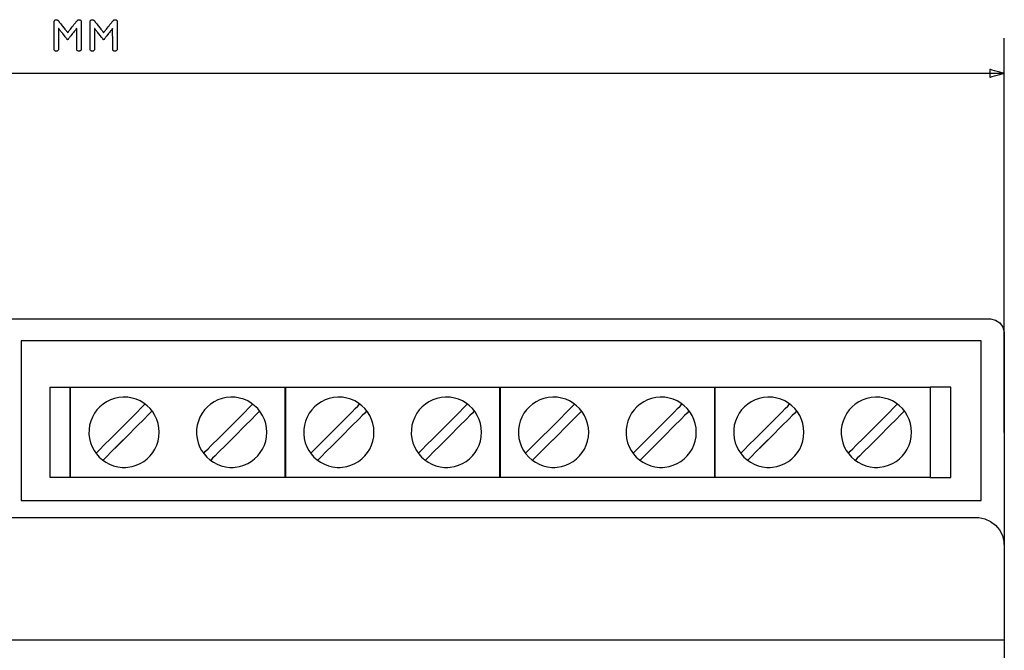
# Model space of a CAD drawing. Units: millimetres. Extents: x -210 to 210, y -743 to 180.
# Drawn here: x -43 to 27, y 40 to 85 of the extents above; entities that cross this region are included whole.
import ezdxf

# ---------------------------------------------------------------- set-up
doc = ezdxf.new("R2010")
doc.units = ezdxf.units.MM
doc.header["$MEASUREMENT"] = 0
doc.layers.add('layer 1', color=7, linetype='Continuous')

msp = doc.modelspace()

# ---------------------------------------------------------------- linework, layer by layer
at = {"layer": 'layer 1'}
for points in [[(-39.287, 83.648), (-39.289, 83.651), (-39.295, 83.659), (-39.305, 83.671), (-39.318, 83.688), (-39.334, 83.708), (-39.353, 83.733), (-39.375, 83.76), (-39.399, 83.79), (-39.424, 83.823), (-39.452, 83.858), (-39.511, 83.933), (-39.637, 84.094), (-39.7, 84.174), (-39.759, 84.249), (-39.787, 84.284), (-39.813, 84.318), (-39.837, 84.348), (-39.859, 84.376), (-39.878, 84.401), (-39.895, 84.422), (-39.908, 84.439), (-39.918, 84.452), (-39.925, 84.46), (-39.927, 84.463), (-39.928, 84.46), (-39.928, 84.447), (-39.928, 84.426), (-39.928, 84.397), (-39.928, 84.361), (-39.928, 84.319), (-39.928, 84.271), (-39.928, 84.217), (-39.928, 84.159), (-39.928, 84.097), (-39.928, 84.032), (-39.928, 83.964), (-39.928, 83.823), (-39.928, 83.536), (-39.928, 83.401), (-39.928, 83.338), (-39.928, 83.278), (-39.928, 83.223), (-39.928, 83.173), (-39.928, 83.128), (-39.928, 83.09), (-39.928, 83.059), (-39.928, 83.035), (-39.928, 83.019), (-39.928, 83.012), (-39.93, 82.975), (-39.938, 82.941), (-39.952, 82.912), (-39.971, 82.889), (-39.996, 82.872), (-40.026, 82.86), (-40.062, 82.854), (-40.102, 82.854), (-40.139, 82.859), (-40.171, 82.87), (-40.196, 82.886), (-40.217, 82.908), (-40.231, 82.935), (-40.24, 82.968), (-40.244, 83.007), (-40.244, 83.012), (-40.244, 83.014), (-40.244, 83.019), (-40.244, 83.026), (-40.244, 83.037), (-40.244, 83.05), (-40.244, 83.085), (-40.244, 83.129), (-40.244, 83.182), (-40.244, 83.243), (-40.244, 83.311), (-40.244, 83.385), (-40.244, 83.465), (-40.244, 83.549), (-40.244, 83.637), (-40.244, 83.822), (-40.244, 84.012), (-40.244, 84.2), (-40.244, 84.291), (-40.244, 84.38), (-40.244, 84.464), (-40.244, 84.544), (-40.244, 84.619), (-40.244, 84.688), (-40.244, 84.749), (-40.244, 84.802), (-40.244, 84.847), (-40.244, 84.882), (-40.244, 84.896), (-40.244, 84.906), (-40.244, 84.914), (-40.244, 84.92), (-40.244, 84.926), (-40.243, 84.936), (-40.239, 84.974), (-40.228, 85.006), (-40.212, 85.032), (-40.191, 85.052), (-40.164, 85.067), (-40.131, 85.077), (-40.093, 85.081), (-40.084, 85.081), (-40.079, 85.08), (-40.068, 85.079), (-40.047, 85.075), (-40.026, 85.066), (-40.005, 85.055), (-39.984, 85.039), (-39.963, 85.02), (-39.942, 84.998), (-39.932, 84.985), (-39.927, 84.979), (-39.925, 84.976), (-39.918, 84.967), (-39.908, 84.954), (-39.894, 84.937), (-39.877, 84.916), (-39.858, 84.891), (-39.836, 84.863), (-39.811, 84.832), (-39.785, 84.799), (-39.728, 84.726), (-39.666, 84.648), (-39.539, 84.487), (-39.478, 84.409), (-39.422, 84.337), (-39.396, 84.305), (-39.372, 84.274), (-39.351, 84.247), (-39.332, 84.223), (-39.316, 84.203), (-39.303, 84.186), (-39.293, 84.174), (-39.287, 84.167), (-39.286, 84.165), (-39.283, 84.168), (-39.277, 84.175), (-39.267, 84.188), (-39.254, 84.205), (-39.237, 84.226), (-39.218, 84.25), (-39.196, 84.278), (-39.172, 84.308), (-39.146, 84.341), (-39.089, 84.413), (-39.028, 84.491), (-38.964, 84.572), (-38.901, 84.653), (-38.84, 84.731), (-38.783, 84.803), (-38.757, 84.836), (-38.733, 84.866), (-38.711, 84.894), (-38.692, 84.918), (-38.675, 84.939), (-38.662, 84.956), (-38.652, 84.969), (-38.646, 84.977), (-38.643, 84.979), (-38.638, 84.986), (-38.618, 85.01), (-38.597, 85.031), (-38.576, 85.048), (-38.555, 85.061), (-38.534, 85.071), (-38.513, 85.078), (-38.492, 85.081), (-38.486, 85.081), (-38.477, 85.081), (-38.457, 85.079), (-38.422, 85.073), (-38.392, 85.06), (-38.368, 85.042), (-38.35, 85.019), (-38.337, 84.99), (-38.329, 84.955), (-38.328, 84.935), (-38.327, 84.925), (-38.327, 84.919), (-38.327, 84.913), (-38.327, 84.904), (-38.327, 84.893), (-38.327, 84.878), (-38.327, 84.842), (-38.327, 84.796), (-38.327, 84.742), (-38.327, 84.68), (-38.327, 84.611), (-38.327, 84.535), (-38.327, 84.455), (-38.327, 84.369), (-38.327, 84.281), (-38.327, 84.189), (-38.327, 83.811), (-38.327, 83.627), (-38.327, 83.539), (-38.327, 83.455), (-38.327, 83.376), (-38.327, 83.302), (-38.327, 83.235), (-38.327, 83.175), (-38.327, 83.123), (-38.327, 83.08), (-38.327, 83.047), (-38.327, 83.034), (-38.327, 83.024), (-38.329, 82.986), (-38.335, 82.95), (-38.347, 82.92), (-38.364, 82.895), (-38.388, 82.876), (-38.416, 82.863), (-38.451, 82.855), (-38.49, 82.853), (-38.529, 82.857), (-38.562, 82.866), (-38.589, 82.88), (-38.611, 82.901), (-38.627, 82.927), (-38.638, 82.958), (-38.643, 82.995), (-38.643, 83.005), (-38.643, 83.011), (-38.643, 83.013), (-38.643, 83.021), (-38.643, 83.037), (-38.644, 83.062), (-38.644, 83.094), (-38.644, 83.133), (-38.644, 83.179), (-38.644, 83.229), (-38.644, 83.285), (-38.644, 83.345), (-38.644, 83.409), (-38.645, 83.544), (-38.645, 83.687), (-38.645, 83.831), (-38.646, 83.972), (-38.646, 84.04), (-38.646, 84.105), (-38.646, 84.166), (-38.646, 84.224), (-38.646, 84.277), (-38.646, 84.324), (-38.646, 84.366), (-38.647, 84.401), (-38.647, 84.429), (-38.647, 84.449), (-38.647, 84.461), (-38.647, 84.463), (-38.649, 84.46), (-38.656, 84.452), (-38.666, 84.439), (-38.679, 84.422), (-38.696, 84.401), (-38.715, 84.376), (-38.737, 84.348), (-38.761, 84.318), (-38.787, 84.284), (-38.815, 84.249), (-38.874, 84.174), (-38.937, 84.094), (-39.063, 83.933), (-39.122, 83.858), (-39.15, 83.823), (-39.176, 83.79), (-39.199, 83.76), (-39.221, 83.733), (-39.24, 83.708), (-39.256, 83.688), (-39.269, 83.671), (-39.279, 83.659), (-39.285, 83.651), (-39.287, 83.648)], [(-36.74, 83.648), (-36.742, 83.651), (-36.748, 83.659), (-36.758, 83.671), (-36.771, 83.688), (-36.787, 83.708), (-36.806, 83.733), (-36.828, 83.76), (-36.852, 83.79), (-36.878, 83.823), (-36.905, 83.858), (-36.964, 83.933), (-37.09, 84.094), (-37.153, 84.174), (-37.212, 84.249), (-37.24, 84.284), (-37.266, 84.318), (-37.29, 84.348), (-37.312, 84.376), (-37.332, 84.401), (-37.348, 84.422), (-37.362, 84.439), (-37.372, 84.452), (-37.378, 84.46), (-37.381, 84.463), (-37.381, 84.46), (-37.381, 84.447), (-37.381, 84.426), (-37.381, 84.397), (-37.381, 84.361), (-37.381, 84.319), (-37.381, 84.271), (-37.381, 84.217), (-37.381, 84.159), (-37.381, 84.097), (-37.381, 84.032), (-37.381, 83.964), (-37.381, 83.823), (-37.381, 83.536), (-37.381, 83.401), (-37.381, 83.338), (-37.381, 83.278), (-37.381, 83.223), (-37.381, 83.173), (-37.381, 83.128), (-37.381, 83.09), (-37.381, 83.059), (-37.381, 83.035), (-37.381, 83.019), (-37.381, 83.012), (-37.383, 82.975), (-37.391, 82.941), (-37.405, 82.912), (-37.424, 82.889), (-37.449, 82.872), (-37.479, 82.86), (-37.515, 82.854), (-37.556, 82.854), (-37.592, 82.859), (-37.624, 82.87), (-37.65, 82.886), (-37.67, 82.908), (-37.684, 82.935), (-37.693, 82.968), (-37.697, 83.007), (-37.697, 83.012), (-37.697, 83.014), (-37.697, 83.019), (-37.697, 83.026), (-37.697, 83.037), (-37.697, 83.05), (-37.697, 83.085), (-37.697, 83.129), (-37.697, 83.182), (-37.697, 83.243), (-37.697, 83.311), (-37.697, 83.385), (-37.697, 83.465), (-37.697, 83.549), (-37.697, 83.637), (-37.697, 83.822), (-37.697, 84.012), (-37.697, 84.2), (-37.697, 84.291), (-37.697, 84.38), (-37.697, 84.464), (-37.697, 84.544), (-37.697, 84.619), (-37.697, 84.688), (-37.697, 84.749), (-37.697, 84.802), (-37.697, 84.847), (-37.697, 84.882), (-37.697, 84.896), (-37.697, 84.906), (-37.697, 84.914), (-37.697, 84.92), (-37.697, 84.926), (-37.696, 84.936), (-37.692, 84.974), (-37.681, 85.006), (-37.665, 85.032), (-37.644, 85.052), (-37.617, 85.067), (-37.584, 85.077), (-37.546, 85.081), (-37.537, 85.081), (-37.532, 85.08), (-37.522, 85.079), (-37.501, 85.075), (-37.48, 85.066), (-37.459, 85.055), (-37.438, 85.039), (-37.417, 85.02), (-37.396, 84.998), (-37.385, 84.985), (-37.381, 84.979), (-37.378, 84.976), (-37.371, 84.967), (-37.361, 84.954), (-37.347, 84.937), (-37.33, 84.916), (-37.311, 84.891), (-37.289, 84.863), (-37.264, 84.832), (-37.238, 84.799), (-37.181, 84.726), (-37.12, 84.648), (-36.992, 84.487), (-36.931, 84.409), (-36.875, 84.337), (-36.849, 84.305), (-36.825, 84.274), (-36.804, 84.247), (-36.785, 84.223), (-36.769, 84.203), (-36.756, 84.186), (-36.746, 84.174), (-36.741, 84.167), (-36.739, 84.165), (-36.736, 84.168), (-36.73, 84.175), (-36.72, 84.188), (-36.707, 84.205), (-36.69, 84.226), (-36.671, 84.25), (-36.649, 84.278), (-36.625, 84.308), (-36.599, 84.341), (-36.543, 84.413), (-36.481, 84.491), (-36.418, 84.572), (-36.354, 84.653), (-36.293, 84.731), (-36.236, 84.803), (-36.21, 84.836), (-36.186, 84.866), (-36.164, 84.894), (-36.145, 84.918), (-36.128, 84.939), (-36.115, 84.956), (-36.105, 84.969), (-36.099, 84.977), (-36.097, 84.979), (-36.092, 84.986), (-36.071, 85.01), (-36.05, 85.031), (-36.029, 85.048), (-36.008, 85.061), (-35.987, 85.071), (-35.966, 85.078), (-35.945, 85.081), (-35.94, 85.081), (-35.93, 85.081), (-35.91, 85.079), (-35.875, 85.073), (-35.845, 85.06), (-35.821, 85.042), (-35.803, 85.019), (-35.79, 84.99), (-35.782, 84.955), (-35.781, 84.935), (-35.781, 84.925), (-35.781, 84.919), (-35.781, 84.913), (-35.781, 84.904), (-35.781, 84.893), (-35.781, 84.878), (-35.781, 84.842), (-35.781, 84.796), (-35.781, 84.742), (-35.781, 84.68), (-35.781, 84.611), (-35.781, 84.535), (-35.781, 84.455), (-35.781, 84.369), (-35.781, 84.281), (-35.781, 84.189), (-35.781, 83.811), (-35.781, 83.627), (-35.781, 83.539), (-35.781, 83.455), (-35.781, 83.376), (-35.781, 83.302), (-35.781, 83.235), (-35.781, 83.175), (-35.781, 83.123), (-35.781, 83.08), (-35.781, 83.047), (-35.781, 83.034), (-35.781, 83.024), (-35.782, 82.986), (-35.788, 82.95), (-35.8, 82.92), (-35.818, 82.895), (-35.841, 82.876), (-35.869, 82.863), (-35.904, 82.855), (-35.944, 82.853), (-35.982, 82.857), (-36.015, 82.866), (-36.042, 82.88), (-36.064, 82.901), (-36.08, 82.927), (-36.091, 82.958), (-36.096, 82.995), (-36.097, 83.005), (-36.097, 83.011), (-36.097, 83.013), (-36.097, 83.021), (-36.097, 83.037), (-36.097, 83.062), (-36.097, 83.094), (-36.097, 83.133), (-36.097, 83.179), (-36.097, 83.229), (-36.097, 83.285), (-36.097, 83.345), (-36.098, 83.409), (-36.098, 83.544), (-36.098, 83.687), (-36.098, 83.831), (-36.099, 83.972), (-36.099, 84.04), (-36.099, 84.105), (-36.099, 84.166), (-36.099, 84.224), (-36.099, 84.277), (-36.1, 84.324), (-36.1, 84.366), (-36.1, 84.401), (-36.1, 84.429), (-36.1, 84.449), (-36.1, 84.461), (-36.1, 84.463), (-36.102, 84.46), (-36.109, 84.452), (-36.119, 84.439), (-36.133, 84.422), (-36.149, 84.401), (-36.168, 84.376), (-36.19, 84.348), (-36.214, 84.318), (-36.24, 84.284), (-36.268, 84.249), (-36.327, 84.174), (-36.39, 84.094), (-36.516, 83.933), (-36.575, 83.858), (-36.603, 83.823), (-36.629, 83.79), (-36.653, 83.76), (-36.674, 83.733), (-36.693, 83.708), (-36.709, 83.688), (-36.723, 83.671), (-36.732, 83.659), (-36.738, 83.651), (-36.74, 83.648)], [(26.038, 81.009), (26.05, 81.012), (26.082, 81.021), (26.197, 81.052), (26.36, 81.095), (26.546, 81.145), (26.733, 81.195), (26.896, 81.239), (27.011, 81.27), (27.043, 81.279), (27.054, 81.282), (27.043, 81.285), (27.011, 81.293), (26.896, 81.324), (26.733, 81.368), (26.546, 81.418), (26.36, 81.468), (26.197, 81.511), (26.082, 81.542), (26.05, 81.551), (26.038, 81.554), (26.038, 81.53), (26.038, 81.469), (26.038, 81.282), (26.038, 81.094), (26.038, 81.033), (26.038, 81.009)], [(25.427, 62.33), (25.408, 62.33), (25.351, 62.33), (25.256, 62.33), (25.124, 62.33), (24.957, 62.33), (24.754, 62.33), (24.518, 62.33), (24.247, 62.33), (23.944, 62.33), (23.608, 62.33), (22.845, 62.33), (21.962, 62.33), (20.966, 62.33), (19.862, 62.33), (18.658, 62.33), (17.36, 62.33), (15.972, 62.33), (14.502, 62.33), (12.955, 62.33), (11.337, 62.33), (9.655, 62.33), (7.915, 62.33), (6.122, 62.33), (4.284, 62.33), (2.405, 62.33), (-1.449, 62.33), (-5.39, 62.33), (-13.341, 62.33), (-17.254, 62.33), (-19.173, 62.33), (-21.059, 62.33), (-22.906, 62.33), (-24.708, 62.33), (-26.46, 62.33), (-28.154, 62.33), (-29.785, 62.33), (-31.346, 62.33), (-32.832, 62.33), (-34.237, 62.33), (-35.554, 62.33), (-36.777, 62.33), (-37.901, 62.33), (-38.919, 62.33), (-39.825, 62.33), (-40.613, 62.33), (-40.961, 62.33), (-41.278, 62.33), (-41.561, 62.33), (-41.812, 62.33), (-42.028, 62.33), (-42.209, 62.33), (-42.355, 62.33), (-42.465, 62.33), (-42.538, 62.33), (-42.572, 62.33), (-42.575, 62.322), (-42.575, 62.232), (-42.575, 62.051), (-42.575, 61.785), (-42.575, 61.443), (-42.575, 61.034), (-42.575, 60.564), (-42.575, 60.043), (-42.575, 59.479), (-42.575, 58.25), (-42.575, 55.626), (-42.575, 54.359), (-42.575, 53.765), (-42.575, 53.208), (-42.575, 52.697), (-42.575, 52.239), (-42.575, 51.842), (-42.575, 51.515), (-42.575, 51.266), (-42.575, 51.102), (-42.575, 51.032), (-42.548, 51.03), (-42.482, 51.03), (-42.38, 51.03), (-42.241, 51.03), (-42.067, 51.03), (-41.858, 51.03), (-41.614, 51.03), (-41.337, 51.03), (-41.027, 51.03), (-40.313, 51.03), (-39.477, 51.03), (-38.525, 51.03), (-37.464, 51.03), (-36.3, 51.03), (-35.038, 51.03), (-33.685, 51.03), (-32.247, 51.03), (-30.73, 51.03), (-29.14, 51.03), (-27.483, 51.03), (-25.766, 51.03), (-23.993, 51.03), (-22.172, 51.03), (-20.309, 51.03), (-16.478, 51.03), (-12.55, 51.03), (-8.574, 51.03), (-4.598, 51.03), (-0.67, 51.03), (3.161, 51.03), (5.024, 51.03), (6.845, 51.03), (8.618, 51.03), (10.335, 51.03), (11.992, 51.03), (13.582, 51.03), (15.099, 51.03), (16.537, 51.03), (17.89, 51.03), (19.152, 51.03), (20.316, 51.03), (21.377, 51.03), (22.329, 51.03), (23.165, 51.03), (23.879, 51.03), (24.189, 51.03), (24.466, 51.03), (24.71, 51.03), (24.919, 51.03), (25.094, 51.03), (25.232, 51.03), (25.335, 51.03), (25.4, 51.03), (25.427, 51.03), (25.427, 51.048), (25.427, 51.156), (25.427, 51.356), (25.427, 51.637), (25.427, 51.993), (25.427, 52.415), (25.427, 52.896), (25.427, 53.426), (25.427, 53.999), (25.427, 54.605), (25.427, 55.888), (25.427, 57.209), (25.427, 58.504), (25.427, 59.709), (25.427, 60.257), (25.427, 60.759), (25.427, 61.205), (25.427, 61.589), (25.427, 61.901), (25.427, 62.134), (25.427, 62.28), (25.427, 62.33)], [(-40.525, 59.055), (-40.524, 59.055), (-40.519, 59.055), (-40.5, 59.055), (-40.471, 59.055), (-40.432, 59.055), (-40.383, 59.055), (-40.327, 59.055), (-40.264, 59.055), (-40.195, 59.055), (-40.121, 59.055), (-40.043, 59.055), (-39.879, 59.055), (-39.713, 59.055), (-39.551, 59.055), (-39.475, 59.055), (-39.402, 59.055), (-39.336, 59.055), (-39.275, 59.055), (-39.222, 59.055), (-39.177, 59.055), (-39.141, 59.055), (-39.116, 59.055), (-39.103, 59.055), (-39.1, 59.055), (-39.1, 59.054), (-39.1, 59.05), (-39.1, 59.043), (-39.1, 59.032), (-39.1, 59.017), (-39.1, 59), (-39.1, 58.979), (-39.1, 58.955), (-39.1, 58.897), (-39.1, 58.827), (-39.1, 58.746), (-39.1, 58.655), (-39.1, 58.553), (-39.1, 58.441), (-39.1, 58.321), (-39.1, 58.192), (-39.1, 58.055), (-39.1, 57.911), (-39.1, 57.76), (-39.1, 57.603), (-39.1, 57.44), (-39.1, 57.272), (-39.1, 57.1), (-39.1, 56.924), (-39.1, 56.744), (-39.1, 56.378), (-39.1, 56.005), (-39.1, 55.258), (-39.1, 54.893), (-39.1, 54.715), (-39.1, 54.54), (-39.1, 54.37), (-39.1, 54.204), (-39.1, 54.043), (-39.1, 53.889), (-39.1, 53.74), (-39.1, 53.599), (-39.1, 53.465), (-39.1, 53.34), (-39.1, 53.223), (-39.1, 53.115), (-39.1, 53.017), (-39.1, 52.93), (-39.1, 52.853), (-39.1, 52.788), (-39.1, 52.736), (-39.1, 52.714), (-39.1, 52.696), (-39.1, 52.68), (-39.1, 52.669), (-39.1, 52.661), (-39.1, 52.656), (-39.101, 52.655), (-39.104, 52.655), (-39.12, 52.655), (-39.148, 52.655), (-39.185, 52.655), (-39.232, 52.655), (-39.287, 52.655), (-39.348, 52.655), (-39.416, 52.655), (-39.49, 52.655), (-39.647, 52.655), (-39.813, 52.655), (-39.978, 52.655), (-40.136, 52.655), (-40.209, 52.655), (-40.277, 52.655), (-40.339, 52.655), (-40.394, 52.655), (-40.44, 52.655), (-40.478, 52.655), (-40.505, 52.655), (-40.521, 52.655), (-40.525, 52.655), (-40.525, 52.658), (-40.525, 52.665), (-40.525, 52.675), (-40.525, 52.689), (-40.525, 52.706), (-40.525, 52.727), (-40.525, 52.75), (-40.525, 52.777), (-40.525, 52.839), (-40.525, 52.914), (-40.525, 52.999), (-40.525, 53.095), (-40.525, 53.2), (-40.525, 53.316), (-40.525, 53.439), (-40.525, 53.572), (-40.525, 53.712), (-40.525, 53.859), (-40.525, 54.012), (-40.525, 54.171), (-40.525, 54.336), (-40.525, 54.506), (-40.525, 54.68), (-40.525, 55.038), (-40.525, 55.406), (-40.525, 56.154), (-40.525, 56.525), (-40.525, 56.888), (-40.525, 57.065), (-40.525, 57.238), (-40.525, 57.407), (-40.525, 57.571), (-40.525, 57.729), (-40.525, 57.881), (-40.525, 58.027), (-40.525, 58.165), (-40.525, 58.296), (-40.525, 58.418), (-40.525, 58.531), (-40.525, 58.635), (-40.525, 58.729), (-40.525, 58.812), (-40.525, 58.884), (-40.525, 58.944), (-40.525, 58.969), (-40.525, 58.992), (-40.525, 59.011), (-40.525, 59.027), (-40.525, 59.039), (-40.525, 59.048), (-40.525, 59.053), (-40.525, 59.055)], [(-39.1, 59.055), (-39.083, 59.055), (-39.032, 59.055), (-38.949, 59.055), (-38.836, 59.055), (-38.693, 59.055), (-38.521, 59.055), (-38.323, 59.055), (-38.1, 59.055), (-37.853, 59.055), (-37.583, 59.055), (-37.292, 59.055), (-36.981, 59.055), (-36.652, 59.055), (-36.305, 59.055), (-35.942, 59.055), (-35.565, 59.055), (-35.175, 59.055), (-34.774, 59.055), (-34.361, 59.055), (-33.94, 59.055), (-33.077, 59.055), (-32.193, 59.055), (-30.411, 59.055), (-29.535, 59.055), (-28.682, 59.055), (-28.268, 59.055), (-27.864, 59.055), (-27.471, 59.055), (-27.092, 59.055), (-26.726, 59.055), (-26.376, 59.055), (-26.043, 59.055), (-25.728, 59.055), (-25.433, 59.055), (-25.159, 59.055), (-24.907, 59.055), (-24.679, 59.055), (-24.476, 59.055), (-24.299, 59.055), (-24.15, 59.055), (-24.031, 59.055), (-23.942, 59.055), (-23.884, 59.055), (-23.86, 59.055), (-23.86, 59.05), (-23.86, 59.032), (-23.86, 59), (-23.86, 58.955), (-23.86, 58.897), (-23.86, 58.827), (-23.86, 58.746), (-23.86, 58.655), (-23.86, 58.553), (-23.86, 58.441), (-23.86, 58.321), (-23.86, 58.055), (-23.86, 57.76), (-23.86, 57.44), (-23.86, 57.1), (-23.86, 56.744), (-23.86, 56.005), (-23.86, 55.258), (-23.86, 54.893), (-23.86, 54.54), (-23.86, 54.204), (-23.86, 53.889), (-23.86, 53.599), (-23.86, 53.34), (-23.86, 53.223), (-23.86, 53.115), (-23.86, 53.017), (-23.86, 52.93), (-23.86, 52.853), (-23.86, 52.788), (-23.86, 52.736), (-23.86, 52.696), (-23.86, 52.669), (-23.86, 52.656), (-23.866, 52.655), (-23.903, 52.655), (-23.973, 52.655), (-24.075, 52.655), (-24.206, 52.655), (-24.367, 52.655), (-24.554, 52.655), (-24.767, 52.655), (-25.005, 52.655), (-25.266, 52.655), (-25.549, 52.655), (-25.852, 52.655), (-26.174, 52.655), (-26.514, 52.655), (-26.871, 52.655), (-27.242, 52.655), (-27.627, 52.655), (-28.024, 52.655), (-28.432, 52.655), (-28.85, 52.655), (-29.708, 52.655), (-30.589, 52.655), (-31.48, 52.655), (-32.371, 52.655), (-33.251, 52.655), (-34.11, 52.655), (-34.527, 52.655), (-34.936, 52.655), (-35.333, 52.655), (-35.718, 52.655), (-36.089, 52.655), (-36.445, 52.655), (-36.785, 52.655), (-37.108, 52.655), (-37.411, 52.655), (-37.694, 52.655), (-37.955, 52.655), (-38.192, 52.655), (-38.406, 52.655), (-38.593, 52.655), (-38.753, 52.655), (-38.885, 52.655), (-38.986, 52.655), (-39.056, 52.655), (-39.094, 52.655), (-39.1, 52.655), (-39.1, 52.665), (-39.1, 52.689), (-39.1, 52.727), (-39.1, 52.777), (-39.1, 52.839), (-39.1, 52.914), (-39.1, 52.999), (-39.1, 53.095), (-39.1, 53.2), (-39.1, 53.316), (-39.1, 53.439), (-39.1, 53.712), (-39.1, 54.012), (-39.1, 54.336), (-39.1, 54.68), (-39.1, 55.038), (-39.1, 55.406), (-39.1, 56.154), (-39.1, 56.888), (-39.1, 57.238), (-39.1, 57.571), (-39.1, 57.881), (-39.1, 58.165), (-39.1, 58.418), (-39.1, 58.531), (-39.1, 58.635), (-39.1, 58.729), (-39.1, 58.812), (-39.1, 58.884), (-39.1, 58.944), (-39.1, 58.992), (-39.1, 59.027), (-39.1, 59.048), (-39.1, 59.055)], [(-23.89, 59.055), (-23.872, 59.055), (-23.822, 59.055), (-23.739, 59.055), (-23.625, 59.055), (-23.482, 59.055), (-23.311, 59.055), (-23.113, 59.055), (-22.89, 59.055), (-22.642, 59.055), (-22.373, 59.055), (-22.081, 59.055), (-21.77, 59.055), (-21.441, 59.055), (-21.094, 59.055), (-20.732, 59.055), (-20.355, 59.055), (-19.965, 59.055), (-19.563, 59.055), (-19.151, 59.055), (-18.73, 59.055), (-17.866, 59.055), (-16.983, 59.055), (-15.201, 59.055), (-14.324, 59.055), (-13.471, 59.055), (-13.057, 59.055), (-12.653, 59.055), (-12.261, 59.055), (-11.881, 59.055), (-11.516, 59.055), (-11.166, 59.055), (-10.833, 59.055), (-10.518, 59.055), (-10.223, 59.055), (-9.948, 59.055), (-9.696, 59.055), (-9.468, 59.055), (-9.265, 59.055), (-9.089, 59.055), (-8.94, 59.055), (-8.82, 59.055), (-8.731, 59.055), (-8.674, 59.055), (-8.65, 59.055), (-8.649, 59.05), (-8.649, 59.032), (-8.649, 59), (-8.649, 58.955), (-8.649, 58.897), (-8.649, 58.827), (-8.649, 58.746), (-8.649, 58.655), (-8.649, 58.553), (-8.649, 58.441), (-8.649, 58.321), (-8.649, 58.055), (-8.649, 57.76), (-8.649, 57.44), (-8.649, 57.1), (-8.649, 56.744), (-8.649, 56.005), (-8.649, 55.258), (-8.649, 54.893), (-8.649, 54.54), (-8.649, 54.204), (-8.649, 53.889), (-8.649, 53.599), (-8.649, 53.34), (-8.649, 53.223), (-8.649, 53.115), (-8.649, 53.017), (-8.649, 52.93), (-8.649, 52.853), (-8.649, 52.788), (-8.649, 52.736), (-8.649, 52.696), (-8.649, 52.669), (-8.649, 52.656), (-8.655, 52.655), (-8.693, 52.655), (-8.763, 52.655), (-8.864, 52.655), (-8.996, 52.655), (-9.156, 52.655), (-9.343, 52.655), (-9.557, 52.655), (-9.794, 52.655), (-10.055, 52.655), (-10.338, 52.655), (-10.641, 52.655), (-10.964, 52.655), (-11.304, 52.655), (-11.66, 52.655), (-12.031, 52.655), (-12.416, 52.655), (-12.813, 52.655), (-13.222, 52.655), (-13.639, 52.655), (-14.498, 52.655), (-15.378, 52.655), (-16.269, 52.655), (-17.16, 52.655), (-18.041, 52.655), (-18.899, 52.655), (-19.317, 52.655), (-19.725, 52.655), (-20.122, 52.655), (-20.507, 52.655), (-20.879, 52.655), (-21.235, 52.655), (-21.575, 52.655), (-21.897, 52.655), (-22.2, 52.655), (-22.483, 52.655), (-22.744, 52.655), (-22.982, 52.655), (-23.195, 52.655), (-23.383, 52.655), (-23.543, 52.655), (-23.674, 52.655), (-23.776, 52.655), (-23.846, 52.655), (-23.883, 52.655), (-23.89, 52.655), (-23.89, 52.665), (-23.89, 52.689), (-23.89, 52.727), (-23.89, 52.777), (-23.89, 52.839), (-23.89, 52.914), (-23.89, 52.999), (-23.89, 53.095), (-23.89, 53.2), (-23.89, 53.316), (-23.89, 53.439), (-23.89, 53.712), (-23.89, 54.012), (-23.89, 54.336), (-23.89, 54.68), (-23.89, 55.038), (-23.89, 55.406), (-23.89, 56.154), (-23.89, 56.888), (-23.89, 57.238), (-23.89, 57.571), (-23.89, 57.881), (-23.89, 58.165), (-23.89, 58.418), (-23.89, 58.531), (-23.89, 58.635), (-23.89, 58.729), (-23.89, 58.812), (-23.89, 58.884), (-23.89, 58.944), (-23.89, 58.992), (-23.89, 59.027), (-23.89, 59.048), (-23.89, 59.055)], [(-8.679, 59.055), (-8.662, 59.055), (-8.611, 59.055), (-8.528, 59.055), (-8.414, 59.055), (-8.271, 59.055), (-8.1, 59.055), (-7.902, 59.055), (-7.679, 59.055), (-7.432, 59.055), (-7.162, 59.055), (-6.871, 59.055), (-6.56, 59.055), (-6.23, 59.055), (-5.884, 59.055), (-5.521, 59.055), (-5.144, 59.055), (-4.754, 59.055), (-4.352, 59.055), (-3.94, 59.055), (-3.519, 59.055), (-2.655, 59.055), (-1.772, 59.055), (0.01, 59.055), (0.887, 59.055), (1.739, 59.055), (2.153, 59.055), (2.557, 59.055), (2.95, 59.055), (3.33, 59.055), (3.695, 59.055), (4.045, 59.055), (4.378, 59.055), (4.693, 59.055), (4.988, 59.055), (5.262, 59.055), (5.514, 59.055), (5.742, 59.055), (5.945, 59.055), (6.122, 59.055), (6.271, 59.055), (6.391, 59.055), (6.48, 59.055), (6.537, 59.055), (6.561, 59.055), (6.562, 59.05), (6.562, 59.032), (6.562, 59), (6.562, 58.955), (6.562, 58.897), (6.562, 58.827), (6.562, 58.746), (6.562, 58.655), (6.562, 58.553), (6.562, 58.441), (6.562, 58.321), (6.562, 58.055), (6.562, 57.76), (6.562, 57.44), (6.562, 57.1), (6.562, 56.744), (6.562, 56.005), (6.562, 55.258), (6.562, 54.893), (6.562, 54.54), (6.562, 54.204), (6.562, 53.889), (6.562, 53.599), (6.562, 53.34), (6.562, 53.223), (6.562, 53.115), (6.562, 53.017), (6.562, 52.93), (6.562, 52.853), (6.562, 52.788), (6.562, 52.736), (6.562, 52.696), (6.562, 52.669), (6.562, 52.656), (6.555, 52.655), (6.518, 52.655), (6.448, 52.655), (6.346, 52.655), (6.215, 52.655), (6.055, 52.655), (5.867, 52.655), (5.654, 52.655), (5.416, 52.655), (5.155, 52.655), (4.872, 52.655), (4.569, 52.655), (4.247, 52.655), (3.907, 52.655), (3.551, 52.655), (3.179, 52.655), (2.794, 52.655), (2.397, 52.655), (1.989, 52.655), (1.571, 52.655), (0.713, 52.655), (-0.167, 52.655), (-1.059, 52.655), (-1.95, 52.655), (-2.83, 52.655), (-3.689, 52.655), (-4.106, 52.655), (-4.514, 52.655), (-4.912, 52.655), (-5.297, 52.655), (-5.668, 52.655), (-6.024, 52.655), (-6.364, 52.655), (-6.686, 52.655), (-6.99, 52.655), (-7.272, 52.655), (-7.533, 52.655), (-7.771, 52.655), (-7.984, 52.655), (-8.172, 52.655), (-8.332, 52.655), (-8.463, 52.655), (-8.565, 52.655), (-8.635, 52.655), (-8.673, 52.655), (-8.679, 52.655), (-8.679, 52.665), (-8.679, 52.689), (-8.679, 52.727), (-8.679, 52.777), (-8.679, 52.839), (-8.679, 52.914), (-8.679, 52.999), (-8.679, 53.095), (-8.679, 53.2), (-8.679, 53.316), (-8.679, 53.439), (-8.679, 53.712), (-8.679, 54.012), (-8.679, 54.336), (-8.679, 54.68), (-8.679, 55.038), (-8.679, 55.406), (-8.679, 56.154), (-8.679, 56.888), (-8.679, 57.238), (-8.679, 57.571), (-8.679, 57.881), (-8.679, 58.165), (-8.679, 58.418), (-8.679, 58.531), (-8.679, 58.635), (-8.679, 58.729), (-8.679, 58.812), (-8.679, 58.884), (-8.679, 58.944), (-8.679, 58.992), (-8.679, 59.027), (-8.679, 59.048), (-8.679, 59.055)], [(6.562, 59.055), (6.579, 59.055), (6.63, 59.055), (6.713, 59.055), (6.826, 59.055), (6.969, 59.055), (7.141, 59.055), (7.338, 59.055), (7.562, 59.055), (7.809, 59.055), (8.079, 59.055), (8.37, 59.055), (8.681, 59.055), (9.01, 59.055), (9.357, 59.055), (9.72, 59.055), (10.096, 59.055), (10.487, 59.055), (10.888, 59.055), (11.3, 59.055), (11.721, 59.055), (12.585, 59.055), (13.469, 59.055), (15.25, 59.055), (16.127, 59.055), (16.98, 59.055), (17.394, 59.055), (17.798, 59.055), (18.19, 59.055), (18.57, 59.055), (18.936, 59.055), (19.286, 59.055), (19.619, 59.055), (19.933, 59.055), (20.229, 59.055), (20.503, 59.055), (20.755, 59.055), (20.983, 59.055), (21.186, 59.055), (21.363, 59.055), (21.511, 59.055), (21.631, 59.055), (21.72, 59.055), (21.778, 59.055), (21.802, 59.055), (21.802, 59.05), (21.802, 59.032), (21.802, 59), (21.802, 58.955), (21.802, 58.897), (21.802, 58.827), (21.802, 58.746), (21.802, 58.655), (21.802, 58.553), (21.802, 58.441), (21.802, 58.321), (21.802, 58.055), (21.802, 57.76), (21.802, 57.44), (21.802, 57.1), (21.802, 56.744), (21.802, 56.005), (21.802, 55.258), (21.802, 54.893), (21.802, 54.54), (21.802, 54.204), (21.802, 53.889), (21.802, 53.599), (21.802, 53.34), (21.802, 53.223), (21.802, 53.115), (21.802, 53.017), (21.802, 52.93), (21.802, 52.853), (21.802, 52.788), (21.802, 52.736), (21.802, 52.696), (21.802, 52.669), (21.802, 52.656), (21.796, 52.655), (21.759, 52.655), (21.688, 52.655), (21.587, 52.655), (21.455, 52.655), (21.295, 52.655), (21.108, 52.655), (20.895, 52.655), (20.657, 52.655), (20.396, 52.655), (20.113, 52.655), (19.81, 52.655), (19.488, 52.655), (19.148, 52.655), (18.791, 52.655), (18.42, 52.655), (18.035, 52.655), (17.638, 52.655), (17.23, 52.655), (16.812, 52.655), (15.953, 52.655), (15.073, 52.655), (14.182, 52.655), (13.291, 52.655), (12.411, 52.655), (11.552, 52.655), (11.134, 52.655), (10.726, 52.655), (10.329, 52.655), (9.944, 52.655), (9.573, 52.655), (9.216, 52.655), (8.876, 52.655), (8.554, 52.655), (8.251, 52.655), (7.968, 52.655), (7.707, 52.655), (7.469, 52.655), (7.256, 52.655), (7.069, 52.655), (6.909, 52.655), (6.777, 52.655), (6.676, 52.655), (6.605, 52.655), (6.568, 52.655), (6.562, 52.655), (6.562, 52.665), (6.562, 52.689), (6.562, 52.727), (6.562, 52.777), (6.562, 52.839), (6.562, 52.914), (6.562, 52.999), (6.562, 53.095), (6.562, 53.2), (6.562, 53.316), (6.562, 53.439), (6.562, 53.712), (6.562, 54.012), (6.562, 54.336), (6.562, 54.68), (6.562, 55.038), (6.562, 55.406), (6.562, 56.154), (6.562, 56.888), (6.562, 57.238), (6.562, 57.571), (6.562, 57.881), (6.562, 58.165), (6.562, 58.418), (6.562, 58.531), (6.562, 58.635), (6.562, 58.729), (6.562, 58.812), (6.562, 58.884), (6.562, 58.944), (6.562, 58.992), (6.562, 59.027), (6.562, 59.048), (6.562, 59.055)], [(21.802, 52.655), (21.804, 52.655), (21.809, 52.655), (21.828, 52.655), (21.858, 52.655), (21.899, 52.655), (21.949, 52.655), (22.007, 52.655), (22.073, 52.655), (22.144, 52.655), (22.221, 52.655), (22.302, 52.655), (22.471, 52.655), (22.643, 52.655), (22.811, 52.655), (22.89, 52.655), (22.964, 52.655), (23.034, 52.655), (23.096, 52.655), (23.152, 52.655), (23.198, 52.655), (23.235, 52.655), (23.261, 52.655), (23.275, 52.655), (23.277, 52.655), (23.277, 52.655), (23.277, 52.659), (23.277, 52.667), (23.277, 52.678), (23.277, 52.692), (23.277, 52.71), (23.277, 52.731), (23.277, 52.755), (23.277, 52.813), (23.277, 52.882), (23.277, 52.963), (23.277, 53.055), (23.277, 53.157), (23.277, 53.268), (23.277, 53.389), (23.277, 53.518), (23.277, 53.655), (23.277, 53.799), (23.277, 53.95), (23.277, 54.107), (23.277, 54.27), (23.277, 54.438), (23.277, 54.61), (23.277, 54.786), (23.277, 54.965), (23.277, 55.332), (23.277, 55.705), (23.277, 56.452), (23.277, 56.817), (23.277, 56.995), (23.277, 57.169), (23.277, 57.34), (23.277, 57.506), (23.277, 57.666), (23.277, 57.821), (23.277, 57.969), (23.277, 58.111), (23.277, 58.244), (23.277, 58.37), (23.277, 58.487), (23.277, 58.595), (23.277, 58.693), (23.277, 58.78), (23.277, 58.857), (23.277, 58.921), (23.277, 58.974), (23.277, 58.996), (23.277, 59.014), (23.277, 59.029), (23.277, 59.041), (23.277, 59.049), (23.277, 59.054), (23.277, 59.055), (23.273, 59.055), (23.256, 59.055), (23.228, 59.055), (23.189, 59.055), (23.141, 59.055), (23.084, 59.055), (23.02, 59.055), (22.95, 59.055), (22.874, 59.055), (22.794, 59.055), (22.711, 59.055), (22.54, 59.055), (22.368, 59.055), (22.285, 59.055), (22.205, 59.055), (22.13, 59.055), (22.059, 59.055), (21.995, 59.055), (21.938, 59.055), (21.89, 59.055), (21.851, 59.055), (21.823, 59.055), (21.807, 59.055), (21.802, 59.055), (21.802, 59.052), (21.802, 59.045), (21.802, 59.034), (21.802, 59.021), (21.802, 59.004), (21.802, 58.983), (21.802, 58.933), (21.802, 58.87), (21.802, 58.796), (21.802, 58.711), (21.802, 58.615), (21.802, 58.509), (21.802, 58.394), (21.802, 58.27), (21.802, 58.138), (21.802, 57.998), (21.802, 57.851), (21.802, 57.698), (21.802, 57.538), (21.802, 57.373), (21.802, 57.204), (21.802, 57.03), (21.802, 56.672), (21.802, 56.304), (21.802, 55.555), (21.802, 55.184), (21.802, 54.822), (21.802, 54.645), (21.802, 54.472), (21.802, 54.303), (21.802, 54.139), (21.802, 53.981), (21.802, 53.829), (21.802, 53.683), (21.802, 53.545), (21.802, 53.414), (21.802, 53.292), (21.802, 53.178), (21.802, 53.075), (21.802, 52.981), (21.802, 52.898), (21.802, 52.826), (21.802, 52.766), (21.802, 52.74), (21.802, 52.718), (21.802, 52.699), (21.802, 52.683), (21.802, 52.671), (21.802, 52.662), (21.802, 52.656), (21.802, 52.655)], [(-32.801, 55.855), (-32.821, 56.172), (-32.879, 56.477), (-32.973, 56.768), (-33.101, 57.041), (-33.26, 57.296), (-33.447, 57.529), (-33.661, 57.737), (-33.898, 57.919), (-34.157, 58.072), (-34.434, 58.193), (-34.728, 58.28), (-35.035, 58.331), (-35.354, 58.343), (-35.669, 58.315), (-35.971, 58.25), (-36.259, 58.149), (-36.529, 58.014), (-36.779, 57.85), (-37.007, 57.657), (-37.211, 57.438), (-37.387, 57.197), (-37.534, 56.934), (-37.648, 56.653), (-37.729, 56.357), (-37.772, 56.046), (-37.776, 55.727), (-37.74, 55.414), (-37.667, 55.115), (-37.559, 54.83), (-37.419, 54.564), (-37.248, 54.318), (-37.05, 54.095), (-36.827, 53.897), (-36.581, 53.726), (-36.314, 53.586), (-36.03, 53.478), (-35.731, 53.405), (-35.418, 53.369), (-35.338, 53.366), (-35.298, 53.366), (-35.274, 53.366), (-35.194, 53.367), (-35.035, 53.379), (-34.728, 53.429), (-34.434, 53.517), (-34.157, 53.638), (-33.898, 53.791), (-33.661, 53.973), (-33.447, 54.181), (-33.26, 54.414), (-33.101, 54.668), (-32.973, 54.942), (-32.879, 55.233), (-32.821, 55.538), (-32.801, 55.855)], [(-25.181, 55.855), (-25.201, 56.172), (-25.259, 56.477), (-25.353, 56.768), (-25.481, 57.041), (-25.64, 57.296), (-25.827, 57.529), (-26.041, 57.737), (-26.278, 57.919), (-26.536, 58.072), (-26.814, 58.193), (-27.107, 58.28), (-27.415, 58.331), (-27.734, 58.343), (-28.049, 58.315), (-28.351, 58.25), (-28.639, 58.149), (-28.909, 58.014), (-29.159, 57.85), (-29.387, 57.657), (-29.59, 57.438), (-29.767, 57.197), (-29.913, 56.934), (-30.028, 56.653), (-30.108, 56.357), (-30.152, 56.046), (-30.156, 55.727), (-30.12, 55.414), (-30.047, 55.115), (-29.939, 54.83), (-29.799, 54.564), (-29.628, 54.318), (-29.43, 54.095), (-29.206, 53.897), (-28.96, 53.726), (-28.694, 53.586), (-28.41, 53.478), (-28.11, 53.405), (-27.798, 53.369), (-27.718, 53.366), (-27.678, 53.366), (-27.654, 53.366), (-27.573, 53.367), (-27.415, 53.379), (-27.107, 53.429), (-26.814, 53.517), (-26.536, 53.638), (-26.278, 53.791), (-26.041, 53.973), (-25.827, 54.181), (-25.64, 54.414), (-25.481, 54.668), (-25.353, 54.942), (-25.259, 55.233), (-25.201, 55.538), (-25.181, 55.855)], [(-17.59, 55.855), (-17.61, 56.172), (-17.668, 56.477), (-17.763, 56.768), (-17.891, 57.041), (-18.049, 57.296), (-18.237, 57.529), (-18.45, 57.737), (-18.688, 57.919), (-18.946, 58.072), (-19.224, 58.193), (-19.517, 58.28), (-19.825, 58.331), (-20.144, 58.343), (-20.458, 58.315), (-20.761, 58.25), (-21.048, 58.149), (-21.318, 58.014), (-21.569, 57.85), (-21.797, 57.657), (-22, 57.438), (-22.176, 57.197), (-22.323, 56.934), (-22.438, 56.653), (-22.518, 56.357), (-22.561, 56.046), (-22.565, 55.727), (-22.53, 55.414), (-22.457, 55.115), (-22.349, 54.83), (-22.208, 54.564), (-22.038, 54.318), (-21.839, 54.095), (-21.616, 53.897), (-21.37, 53.726), (-21.104, 53.586), (-20.82, 53.478), (-20.52, 53.405), (-20.207, 53.369), (-20.128, 53.366), (-20.087, 53.366), (-20.063, 53.366), (-19.983, 53.367), (-19.825, 53.379), (-19.517, 53.429), (-19.224, 53.517), (-18.946, 53.638), (-18.688, 53.791), (-18.45, 53.973), (-18.237, 54.181), (-18.049, 54.414), (-17.891, 54.668), (-17.763, 54.942), (-17.668, 55.233), (-17.61, 55.538), (-17.59, 55.855)], [(-9.97, 55.855), (-9.99, 56.172), (-10.048, 56.477), (-10.142, 56.768), (-10.27, 57.041), (-10.429, 57.296), (-10.616, 57.529), (-10.83, 57.737), (-11.067, 57.919), (-11.326, 58.072), (-11.603, 58.193), (-11.897, 58.28), (-12.205, 58.331), (-12.523, 58.343), (-12.838, 58.315), (-13.141, 58.25), (-13.428, 58.149), (-13.698, 58.014), (-13.948, 57.85), (-14.176, 57.657), (-14.38, 57.438), (-14.556, 57.197), (-14.703, 56.934), (-14.817, 56.653), (-14.898, 56.357), (-14.941, 56.046), (-14.945, 55.727), (-14.909, 55.414), (-14.836, 55.115), (-14.728, 54.83), (-14.588, 54.564), (-14.417, 54.318), (-14.219, 54.095), (-13.996, 53.897), (-13.75, 53.726), (-13.483, 53.586), (-13.199, 53.478), (-12.9, 53.405), (-12.587, 53.369), (-12.507, 53.366), (-12.467, 53.366), (-12.443, 53.366), (-12.363, 53.367), (-12.205, 53.379), (-11.897, 53.429), (-11.603, 53.517), (-11.326, 53.638), (-11.067, 53.791), (-10.83, 53.973), (-10.616, 54.181), (-10.429, 54.414), (-10.27, 54.668), (-10.142, 54.942), (-10.048, 55.233), (-9.99, 55.538), (-9.97, 55.855)], [(-2.38, 55.855), (-2.4, 56.172), (-2.458, 56.477), (-2.552, 56.768), (-2.68, 57.041), (-2.839, 57.296), (-3.026, 57.529), (-3.24, 57.737), (-3.477, 57.919), (-3.736, 58.072), (-4.013, 58.193), (-4.307, 58.28), (-4.614, 58.331), (-4.933, 58.343), (-5.248, 58.315), (-5.55, 58.25), (-5.838, 58.149), (-6.108, 58.014), (-6.358, 57.85), (-6.586, 57.657), (-6.79, 57.438), (-6.966, 57.197), (-7.113, 56.934), (-7.227, 56.653), (-7.307, 56.357), (-7.351, 56.046), (-7.355, 55.727), (-7.319, 55.414), (-7.246, 55.115), (-7.138, 54.83), (-6.998, 54.564), (-6.827, 54.318), (-6.629, 54.095), (-6.406, 53.897), (-6.16, 53.726), (-5.893, 53.586), (-5.609, 53.478), (-5.309, 53.405), (-4.997, 53.369), (-4.917, 53.366), (-4.877, 53.366), (-4.853, 53.366), (-4.773, 53.367), (-4.614, 53.379), (-4.307, 53.429), (-4.013, 53.517), (-3.736, 53.638), (-3.477, 53.791), (-3.24, 53.973), (-3.026, 54.181), (-2.839, 54.414), (-2.68, 54.668), (-2.552, 54.942), (-2.458, 55.233), (-2.4, 55.538), (-2.38, 55.855)], [(5.241, 55.855), (5.221, 56.172), (5.162, 56.477), (5.068, 56.768), (4.94, 57.041), (4.781, 57.296), (4.594, 57.529), (4.38, 57.737), (4.143, 57.919), (3.885, 58.072), (3.607, 58.193), (3.314, 58.28), (3.006, 58.331), (2.687, 58.343), (2.372, 58.315), (2.07, 58.25), (1.783, 58.149), (1.512, 58.014), (1.262, 57.85), (1.034, 57.657), (0.831, 57.438), (0.655, 57.197), (0.508, 56.934), (0.393, 56.653), (0.313, 56.357), (0.27, 56.046), (0.266, 55.727), (0.301, 55.414), (0.374, 55.115), (0.482, 54.83), (0.623, 54.564), (0.793, 54.318), (0.991, 54.095), (1.215, 53.897), (1.461, 53.726), (1.727, 53.586), (2.011, 53.478), (2.311, 53.405), (2.623, 53.369), (2.703, 53.366), (2.743, 53.366), (2.768, 53.366), (2.848, 53.367), (3.006, 53.379), (3.314, 53.429), (3.607, 53.517), (3.885, 53.638), (4.143, 53.791), (4.38, 53.973), (4.594, 54.181), (4.781, 54.414), (4.94, 54.668), (5.068, 54.942), (5.162, 55.233), (5.221, 55.538), (5.241, 55.855)], [(12.861, 55.855), (12.841, 56.172), (12.783, 56.477), (12.688, 56.768), (12.561, 57.041), (12.402, 57.296), (12.214, 57.529), (12.001, 57.737), (11.764, 57.919), (11.505, 58.072), (11.228, 58.193), (10.934, 58.28), (10.626, 58.331), (10.308, 58.343), (9.993, 58.315), (9.69, 58.25), (9.403, 58.149), (9.133, 58.014), (8.882, 57.85), (8.654, 57.657), (8.451, 57.438), (8.275, 57.197), (8.128, 56.934), (8.013, 56.653), (7.933, 56.357), (7.89, 56.046), (7.886, 55.727), (7.921, 55.414), (7.994, 55.115), (8.102, 54.83), (8.243, 54.564), (8.413, 54.318), (8.612, 54.095), (8.835, 53.897), (9.081, 53.726), (9.347, 53.586), (9.632, 53.478), (9.931, 53.405), (10.244, 53.369), (10.324, 53.366), (10.364, 53.366), (10.388, 53.366), (10.468, 53.367), (10.626, 53.379), (10.934, 53.429), (11.228, 53.517), (11.505, 53.638), (11.764, 53.791), (12.001, 53.973), (12.214, 54.181), (12.402, 54.414), (12.561, 54.668), (12.688, 54.942), (12.783, 55.233), (12.841, 55.538), (12.861, 55.855)], [(20.481, 55.855), (20.461, 56.172), (20.403, 56.477), (20.309, 56.768), (20.181, 57.041), (20.022, 57.296), (19.835, 57.529), (19.621, 57.737), (19.384, 57.919), (19.125, 58.072), (18.848, 58.193), (18.554, 58.28), (18.247, 58.331), (17.928, 58.343), (17.613, 58.315), (17.311, 58.25), (17.023, 58.149), (16.753, 58.014), (16.503, 57.85), (16.275, 57.657), (16.071, 57.438), (15.895, 57.197), (15.748, 56.934), (15.634, 56.653), (15.554, 56.357), (15.51, 56.046), (15.506, 55.727), (15.542, 55.414), (15.615, 55.115), (15.723, 54.83), (15.863, 54.564), (16.034, 54.318), (16.232, 54.095), (16.455, 53.897), (16.701, 53.726), (16.968, 53.586), (17.252, 53.478), (17.551, 53.405), (17.864, 53.369), (17.944, 53.366), (17.984, 53.366), (18.008, 53.366), (18.088, 53.367), (18.247, 53.379), (18.554, 53.429), (18.848, 53.517), (19.125, 53.638), (19.384, 53.791), (19.621, 53.973), (19.835, 54.181), (20.022, 54.414), (20.181, 54.668), (20.309, 54.942), (20.403, 55.233), (20.461, 55.538), (20.481, 55.855)]]:
    msp.add_lwpolyline(points, close=True, dxfattribs=at)
for points in [[(27.054, 55.842), (27.054, 55.862), (27.054, 55.922), (27.054, 56.02), (27.054, 56.155), (27.054, 56.327), (27.054, 56.532), (27.054, 56.771), (27.054, 57.042), (27.054, 57.344), (27.054, 57.675), (27.054, 58.034), (27.054, 58.42), (27.054, 58.832), (27.054, 59.268), (27.054, 59.727), (27.054, 60.207), (27.054, 60.708), (27.054, 61.229), (27.054, 61.767), (27.054, 62.322), (27.054, 62.892), (27.054, 63.476), (27.054, 64.682), (27.054, 65.929), (27.054, 67.206), (27.054, 69.812), (27.054, 72.417), (27.054, 73.695), (27.054, 74.941), (27.054, 76.147), (27.054, 76.731), (27.054, 77.301), (27.054, 77.856), (27.054, 78.394), (27.054, 78.915), (27.054, 79.416), (27.054, 79.897), (27.054, 80.356), (27.054, 80.792), (27.054, 81.203), (27.054, 81.589), (27.054, 81.948), (27.054, 82.279), (27.054, 82.581), (27.054, 82.852), (27.054, 83.091), (27.054, 83.297), (27.054, 83.468), (27.054, 83.603), (27.054, 83.701), (27.054, 83.761), (27.054, 83.782)], [(-44.095, 81.282), (-37.434, 81.282), (-30.824, 81.282), (-27.555, 81.282), (-24.319, 81.282), (-21.122, 81.282), (-17.97, 81.282), (-14.871, 81.282), (-11.83, 81.282), (-8.854, 81.282), (-5.95, 81.282), (-3.124, 81.282), (-0.382, 81.282), (2.268, 81.282), (4.82, 81.282), (7.268, 81.282), (8.451, 81.282), (9.606, 81.282), (10.731, 81.282), (11.826, 81.282), (12.89, 81.282), (13.922, 81.282), (14.922, 81.282), (15.888, 81.282), (16.82, 81.282), (17.718, 81.282), (18.579, 81.282), (19.404, 81.282), (20.191, 81.282), (20.94, 81.282), (21.65, 81.282), (22.32, 81.282), (22.949, 81.282), (23.537, 81.282), (24.082, 81.282), (24.584, 81.282), (25.043, 81.282), (25.456, 81.282), (25.824, 81.282), (26.146, 81.282), (26.42, 81.282), (26.646, 81.282), (26.823, 81.282), (26.951, 81.282), (27.028, 81.282), (27.054, 81.282)], [(-55.558, 63.883), (-31.011, 63.883), (-24.994, 63.883), (-19.109, 63.883), (-13.4, 63.883), (-7.908, 63.883), (-2.676, 63.883), (2.255, 63.883), (4.593, 63.883), (6.841, 63.883), (8.991, 63.883), (11.04, 63.883), (12.982, 63.883), (14.811, 63.883), (16.522, 63.883), (18.11, 63.883), (19.569, 63.883), (20.895, 63.883), (22.082, 63.883), (23.124, 63.883), (24.017, 63.883), (24.755, 63.883), (25.333, 63.883), (25.746, 63.883), (25.987, 63.883), (26.056, 63.883), (26.079, 63.882), (26.437, 63.807), (26.744, 63.608), (26.958, 63.31), (27.052, 62.957), (27.054, 62.91), (27.055, 62.887), (27.055, 62.862), (27.055, 62.739), (27.055, 62.507), (27.055, 62.17), (27.055, 61.731), (27.055, 61.193), (27.055, 60.56), (27.055, 59.835), (27.055, 59.022), (27.055, 58.123), (27.055, 56.084), (27.055, 53.743), (27.055, 51.128), (27.055, 48.266), (27.055, 45.182), (27.055, 41.905), (27.055, 38.46)], [(-37.285, 54.366), (-37.246, 54.405), (-37.135, 54.516), (-36.963, 54.687), (-36.74, 54.91), (-36.182, 55.468), (-35.543, 56.108), (-34.903, 56.747), (-34.345, 57.305), (-34.123, 57.528), (-33.951, 57.7), (-33.84, 57.811), (-33.801, 57.85)], [(-33.305, 57.356), (-33.344, 57.317), (-33.454, 57.206), (-33.626, 57.034), (-33.849, 56.811), (-34.408, 56.253), (-35.048, 55.613), (-35.688, 54.973), (-36.247, 54.414), (-36.47, 54.191), (-36.641, 54.019), (-36.752, 53.909), (-36.791, 53.869)], [(-29.664, 54.366), (-29.625, 54.405), (-29.515, 54.516), (-29.343, 54.687), (-29.12, 54.91), (-28.562, 55.468), (-27.923, 56.108), (-27.283, 56.747), (-26.725, 57.305), (-26.502, 57.528), (-26.33, 57.7), (-26.22, 57.811), (-26.181, 57.85)], [(-25.684, 57.356), (-25.723, 57.317), (-25.834, 57.206), (-26.006, 57.034), (-26.229, 56.811), (-26.787, 56.253), (-27.428, 55.613), (-28.068, 54.973), (-28.626, 54.414), (-28.849, 54.191), (-29.021, 54.019), (-29.132, 53.909), (-29.171, 53.869)], [(-22.074, 54.366), (-22.035, 54.405), (-21.924, 54.516), (-21.753, 54.687), (-21.53, 54.91), (-20.972, 55.468), (-20.332, 56.108), (-19.693, 56.747), (-19.135, 57.305), (-18.912, 57.528), (-18.74, 57.7), (-18.63, 57.811), (-18.59, 57.85)], [(-18.094, 57.356), (-18.133, 57.317), (-18.244, 57.206), (-18.416, 57.034), (-18.639, 56.811), (-19.197, 56.253), (-19.837, 55.613), (-20.478, 54.973), (-21.036, 54.414), (-21.259, 54.191), (-21.431, 54.019), (-21.542, 53.909), (-21.581, 53.869)], [(-14.454, 54.366), (-14.415, 54.405), (-14.304, 54.516), (-14.132, 54.687), (-13.909, 54.91), (-13.352, 55.468), (-12.712, 56.108), (-12.072, 56.747), (-11.514, 57.305), (-11.292, 57.528), (-11.12, 57.7), (-11.009, 57.811), (-10.97, 57.85)], [(-10.474, 57.356), (-10.513, 57.317), (-10.623, 57.206), (-10.795, 57.034), (-11.018, 56.811), (-11.577, 56.253), (-12.217, 55.613), (-12.857, 54.973), (-13.416, 54.414), (-13.639, 54.191), (-13.811, 54.019), (-13.921, 53.909), (-13.961, 53.869)], [(-6.864, 54.366), (-6.825, 54.405), (-6.714, 54.516), (-6.542, 54.687), (-6.319, 54.91), (-5.761, 55.468), (-5.122, 56.108), (-4.482, 56.747), (-3.924, 57.305), (-3.701, 57.528), (-3.53, 57.7), (-3.419, 57.811), (-3.38, 57.85)], [(-2.883, 57.356), (-2.922, 57.317), (-3.033, 57.206), (-3.205, 57.034), (-3.428, 56.811), (-3.987, 56.253), (-4.627, 55.613), (-5.267, 54.973), (-5.825, 54.414), (-6.048, 54.191), (-6.22, 54.019), (-6.331, 53.909), (-6.37, 53.869)], [(0.757, 54.366), (0.796, 54.405), (0.906, 54.516), (1.078, 54.687), (1.301, 54.91), (1.859, 55.468), (2.499, 56.108), (3.138, 56.747), (3.696, 57.305), (3.919, 57.528), (4.091, 57.7), (4.201, 57.811), (4.24, 57.85)], [(4.737, 57.356), (4.698, 57.317), (4.587, 57.206), (4.415, 57.034), (4.192, 56.811), (3.634, 56.253), (2.994, 55.613), (2.353, 54.973), (1.795, 54.414), (1.572, 54.191), (1.4, 54.019), (1.289, 53.909), (1.25, 53.869)], [(8.377, 54.366), (8.416, 54.405), (8.527, 54.516), (8.698, 54.687), (8.921, 54.91), (9.479, 55.468), (10.119, 56.108), (10.758, 56.747), (11.316, 57.305), (11.539, 57.528), (11.711, 57.7), (11.822, 57.811), (11.861, 57.85)], [(12.357, 57.356), (12.318, 57.317), (12.207, 57.206), (12.036, 57.034), (11.812, 56.811), (11.254, 56.253), (10.614, 55.613), (9.974, 54.973), (9.415, 54.414), (9.192, 54.191), (9.02, 54.019), (8.91, 53.909), (8.87, 53.869)], [(15.997, 54.366), (16.036, 54.405), (16.147, 54.516), (16.319, 54.687), (16.542, 54.91), (17.1, 55.468), (17.739, 56.108), (18.379, 56.747), (18.937, 57.305), (19.16, 57.528), (19.331, 57.7), (19.442, 57.811), (19.481, 57.85)], [(19.978, 57.356), (19.938, 57.317), (19.828, 57.206), (19.656, 57.034), (19.433, 56.811), (18.874, 56.253), (18.234, 55.613), (17.594, 54.973), (17.036, 54.414), (16.812, 54.191), (16.641, 54.019), (16.53, 53.909), (16.491, 53.869)], [(-35.938, 54.723), (-35.348, 55.313)], [(-20.727, 54.723), (-20.137, 55.313)], [(-5.516, 54.723), (-4.926, 55.313)], [(9.724, 54.723), (10.314, 55.313)], [(-45.716, 49.825), (-31.197, 49.825), (-24.094, 49.825), (-17.191, 49.825), (-13.838, 49.825), (-10.561, 49.825), (-7.371, 49.825), (-4.275, 49.825), (-1.284, 49.825), (1.594, 49.825), (4.35, 49.825), (6.974, 49.825), (9.459, 49.825), (11.794, 49.825), (13.971, 49.825), (15.98, 49.825), (17.814, 49.825), (19.462, 49.825), (20.915, 49.825), (22.166, 49.825), (23.204, 49.825), (24.021, 49.825), (24.607, 49.825), (24.811, 49.825), (24.954, 49.825), (25.057, 49.825), (25.085, 49.825), (25.141, 49.823), (25.252, 49.815), (25.682, 49.724), (26.081, 49.542), (26.433, 49.275), (26.718, 48.936), (26.92, 48.546), (27.032, 48.12), (27.054, 47.659), (27.054, 47.343), (27.054, 46.893), (27.054, 46.338), (27.054, 45.705), (27.054, 42.955), (27.054, 42.353), (27.054, 41.842), (27.054, 41.448), (27.054, 41.2), (27.028, 41.124), (26.938, 41.124), (26.784, 41.124), (26.567, 41.124), (26.289, 41.124), (25.553, 41.124), (24.585, 41.124), (23.394, 41.124), (21.99, 41.124), (20.382, 41.124), (18.579, 41.124), (16.591, 41.124), (14.426, 41.124), (12.095, 41.124), (9.606, 41.124), (6.968, 41.124), (4.192, 41.124), (1.285, 41.124), (-1.742, 41.124), (-4.88, 41.124), (-8.121, 41.124), (-11.454, 41.124), (-14.87, 41.124), (-18.361, 41.124), (-21.917, 41.124), (-29.186, 41.124), (-36.604, 41.124), (-44.095, 41.124)]]:
    msp.add_lwpolyline(points, dxfattribs=at)

doc.saveas('drawing.dxf')
